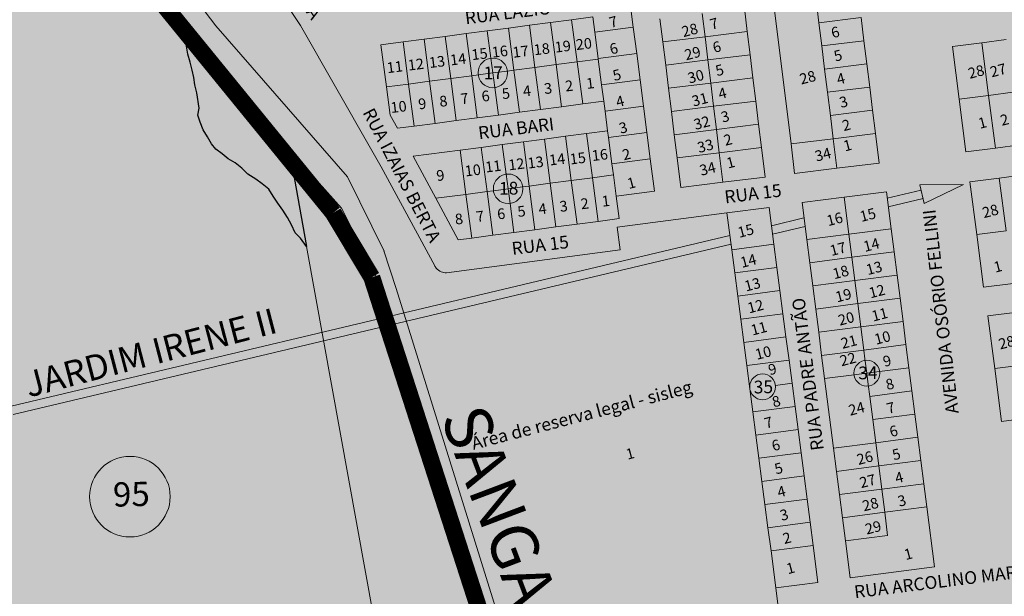
# Model space of a CAD drawing. Units: millimetres. Extents: x 1732 to 15397, y 1468 to 10081.
# Drawn here: x 7250 to 7713, y 6571 to 6842 of the extents above; entities that cross this region are included whole.
import ezdxf
from ezdxf.enums import TextEntityAlignment as Align
from ezdxf.lldxf.tags import DXFTag

# ---------------------------------------------------------------- set-up
doc = ezdxf.new("R2010")
doc.units = ezdxf.units.MM
doc.linetypes.add('CONTINUO', pattern=[0])
doc.linetypes.add('CONTÍNUO', pattern=[0])
for name, color, linetype in [('00 - DEMARCAÇÃO DE QUADRAS', 3, 'Continuous'), ('00 - DIVISÃO DE LOTES', 251, 'Continuous'), ('00 - HIDROGRAFIA', 172, 'Continuous'), ('00 - INDICADOR LOTEAMENTOS', 10, 'Continuous'), ('00 - INSTITUCIONAIS', 30, 'Continuous'), ('00 - NOMES LOTEAMENTOS', 50, 'Continuous'), ('00 - NÚMERO LOTES', 7, 'CONTÍNUO'), ('00 - PERÍMETROS BAIRROS E CIDADE', 30, 'Continuous'), ('00 - TEXTO RUAS', 7, 'Continuous'), ('CORES BAIRROS', 7, 'Continuous'), ('P-AREA_REFLORESTADA', 7, 'CONTINUO'), ('P-DIVISAS', 7, 'CONTINUO')]:
    doc.layers.add(name, color=color, linetype=linetype)
doc.layers.add('00 - TEXTO QUADRAS', color=4, linetype='CONTÍNUO', lineweight=18)
doc.styles.add('Arial', font='arial.ttf')
doc.styles.get("Standard").update_dxf_attribs({"font": 'arial.ttf'})
tags = doc.linetypes.add('Tracejado', pattern=[25, 15, -10]).pattern_tags.tags
tags[6:7] = [DXFTag(74, 4), DXFTag(75, 0), DXFTag(340, '0'), DXFTag(46, 1.0), DXFTag(50, 0.0), DXFTag(44, 0.0), DXFTag(45, 0.0)]
tags[4:5] = [DXFTag(74, 4), DXFTag(75, 0), DXFTag(340, '0'), DXFTag(46, 1.0), DXFTag(50, 0.0), DXFTag(44, 0.0), DXFTag(45, 0.0)]

msp = doc.modelspace()

# ---------------------------------------------------------------- hatches: boundary and pattern name
at = {"layer": 'CORES BAIRROS', "transparency": 33554534}
h = msp.add_hatch(color=111, dxfattribs=at)
h.dxf.hatch_style = 1
h.paths.add_polyline_path([(8530.09, 6666.47), (8524.68, 6677.58), (8514.35, 6689.96), (8500.13, 6702.52), (8496.16, 6709.97), (8484.75, 6726.88), (8468.35, 6754.1), (8449.8, 6791.63), (8437.5, 6798.83), (8392.44, 6805.32), (8373.45, 6827.39), (8364.03, 6842.96), (8364.67, 6857.94), (8370.41, 6892.05), (8353.07, 6929.5), (8326.59, 6925.86), (8295.78, 6954.69), (8243.51, 6957.05), (8238.63, 6979.18), (8197.21, 7024.42), (8188.16, 7063), (8059.42, 7237.81), (8042.54, 7221.17), (7852.53, 7240.03), (7780.4, 7330.2), (7451.68, 7359.57), (7296.19, 7263.57), (7237.35, 7235.88), (7136.91, 7109.93), (7129.78, 7106.02), (7165.39, 7078.28), (7278.37, 6897.43), (7397.32, 6751.49), (7415.45, 6721.16), (7504.77, 6444.74), (7554, 6335.02), (7614.99, 6194.26), (7639.04, 6145.15), (7657.51, 6109.28), (7671.38, 6085.16), (7669.22, 5826.18), (7707.42, 5813.06), (7704.36, 5764.59), (7760.35, 5707.77), (8568.84, 6148.87), (8643.4, 6183.11), (8651.29, 6200.14), (8650.33, 6208.39), (8641.74, 6218.69), (8638.5, 6227.91), (8633.28, 6239.82), (8635.66, 6250.96), (8637.72, 6265.93), (8641.99, 6276.17), (8643.85, 6291.56), (8639.75, 6323.1), (8635.05, 6346.07), (8618.89, 6361.89), (8617.34, 6372), (8625.91, 6384.22), (8620.13, 6396.88), (8597.45, 6413.43), (8583.73, 6432.09), (8573.42, 6470.5), (8571.55, 6497.04), (8568.39, 6543.49), (8559.73, 6563.61), (8554.55, 6577.43), (8553.74, 6613.71), (8551.11, 6618.29), (8540.42, 6636.03)])
h = msp.add_hatch(color=6, dxfattribs=at)
h.dxf.hatch_style = 1
h.paths.add_polyline_path([(7704.36, 5764.59), (7707.42, 5813.06), (7669.22, 5826.18), (7671.38, 6085.16), (7657.51, 6109.28), (7639.04, 6145.15), (7614.99, 6194.26), (7554, 6335.02), (7504.77, 6444.74), (7415.45, 6721.16), (7397.32, 6751.49), (7278.37, 6897.43), (7165.39, 7078.28), (7129.78, 7106.02), (7093.13, 7085.93), (7110.6, 7025.17), (7182.78, 6517.27), (7000.3, 6508.91), (7022.37, 6392.83), (6188.82, 6059.88), (6244.52, 5247.76), (6517.09, 5338.04), (6561.82, 5027.15), (7150.84, 5354.19), (7475.56, 5532.59), (7734.94, 5682.76), (7760.34, 5707.79)])

# ---------------------------------------------------------------- linework, layer by layer
at = {"layer": '00 - DEMARCAÇÃO DE QUADRAS', "lineweight": 5}
for p, q in [((7340.35, 6902.22), (7381.88, 6839.76)), ((7338.36, 6824.16), (7282.4, 6896.09)), ((7536.89, 6851.25), (7538.49, 6838.85)), ((7590.73, 6847.77), (7592.08, 6836.85)), ((7612.68, 6783.97), (7604.63, 6849.48)), ((7499.54, 6841.1), (7509.45, 6842.4)), ((7509.45, 6842.4), (7519.37, 6843.71)), ((7519.37, 6843.71), (7520.31, 6836.51)), ((7552.37, 6831.97), (7551.03, 6842.89)), ((7645.67, 6843.44), (7647.01, 6832.52)), ((7381.88, 6839.76), (7415.43, 6780.86)), ((7459.88, 6835.88), (7469.8, 6837.19)), ((7469.8, 6837.19), (7479.71, 6838.49)), ((7479.71, 6838.49), (7489.63, 6839.79)), ((7489.63, 6839.79), (7499.54, 6841.1)), ((7538.49, 6838.85), (7540.08, 6826.45)), ((7430.14, 6831.97), (7440.05, 6833.27)), ((7440.05, 6833.27), (7449.97, 6834.58)), ((7449.97, 6834.58), (7459.88, 6835.88)), ((7520.31, 6836.51), (7521.94, 6824.12)), ((7592.08, 6836.85), (7593.42, 6825.93)), ((7647.01, 6832.52), (7648.36, 6821.61)), ((7702.47, 6831.6), (7713.87, 6833.07)), ((7419.73, 6830.6), (7430.14, 6831.97)), ((7422.34, 6810.77), (7419.73, 6830.6)), ((7553.72, 6821.05), (7552.37, 6831.97)), ((7688.58, 6829.81), (7702.47, 6831.6)), ((7691.78, 6805.02), (7688.58, 6829.81)), ((7401.14, 6753.69), (7338.36, 6824.16)), ((7521.98, 6823.88), (7521.94, 6824.12)), ((7523.57, 6811.73), (7521.98, 6823.88)), ((7540.08, 6826.45), (7541.68, 6814.06)), ((7593.42, 6825.93), (7594.76, 6815.02)), ((7555.06, 6810.14), (7553.72, 6821.05)), ((7648.36, 6821.61), (7649.7, 6810.69)), ((7541.68, 6814.06), (7543.27, 6801.66)), ((7594.76, 6815.02), (7596.1, 6804.1)), ((7424.09, 6797.42), (7422.34, 6810.77)), ((7524.58, 6804.05), (7523.57, 6811.73)), ((7556.4, 6799.22), (7555.06, 6810.14)), ((7649.7, 6810.69), (7651.04, 6799.77)), ((7694.97, 6780.22), (7691.78, 6805.02)), ((7494.84, 6800.13), (7484.93, 6798.83)), ((7504.76, 6801.44), (7494.84, 6800.13)), ((7514.67, 6802.74), (7504.76, 6801.44)), ((7524.58, 6804.05), (7514.67, 6802.74)), ((7525.2, 6799.33), (7524.58, 6804.05)), ((7543.27, 6801.66), (7544.86, 6789.26)), ((7596.1, 6804.1), (7597.45, 6793.18)), ((7427.57, 6791.29), (7424.09, 6797.42)), ((7465.1, 6796.22), (7455.18, 6794.92)), ((7475.01, 6797.53), (7465.1, 6796.22)), ((7484.93, 6798.83), (7475.01, 6797.53)), ((7526.41, 6790.17), (7525.2, 6799.33)), ((7557.74, 6788.3), (7556.4, 6799.22)), ((7651.04, 6799.77), (7652.38, 6788.85)), ((7435.35, 6792.31), (7427.57, 6791.29)), ((7445.27, 6793.61), (7435.35, 6792.31)), ((7455.18, 6794.92), (7445.27, 6793.61)), ((7597.45, 6793.18), (7598.79, 6782.26)), ((7486.75, 6784.95), (7496.67, 6786.25)), ((7496.67, 6786.25), (7506.58, 6787.56)), ((7506.58, 6787.56), (7516.5, 6788.86)), ((7516.5, 6788.86), (7526.41, 6790.17)), ((7526.83, 6786.94), (7526.41, 6790.17)), ((7526.83, 6786.94), (7528.46, 6774.55)), ((7544.86, 6789.26), (7546.46, 6776.86)), ((7559.09, 6777.38), (7557.74, 6788.3)), ((7652.38, 6788.85), (7654.09, 6774.96)), ((7457.01, 6781.04), (7466.92, 6782.34)), ((7466.92, 6782.34), (7476.84, 6783.65)), ((7476.84, 6783.65), (7486.75, 6784.95)), ((7598.79, 6782.26), (7600.5, 6768.37)), ((7614.39, 6770.08), (7612.68, 6783.97)), ((7708.86, 6782.01), (7694.97, 6780.22)), ((7720.26, 6783.48), (7708.86, 6782.01)), ((7415.43, 6780.86), (7419.84, 6773.12)), ((7434.96, 6778.14), (7457.01, 6781.04)), ((7445.63, 6758.36), (7434.96, 6778.14)), ((7546.46, 6776.86), (7548.4, 6761.74)), ((7560.8, 6763.49), (7559.09, 6777.38)), ((7419.84, 6773.12), (7445.07, 6726.54)), ((7529.15, 6769.35), (7528.46, 6774.55)), ((7634.24, 6772.52), (7614.39, 6770.08)), ((7654.09, 6774.96), (7634.24, 6772.52)), ((7530.45, 6759.43), (7529.15, 6769.35)), ((7600.5, 6768.37), (7580.65, 6765.93)), ((7696.8, 6766.05), (7710.68, 6767.87)), ((7710.68, 6767.87), (7722.08, 6769.36)), ((7580.65, 6765.93), (7560.8, 6763.49)), ((7700.05, 6741.26), (7696.8, 6766.05)), ((7456.16, 6738.84), (7445.63, 6758.36)), ((7548.4, 6761.74), (7530.45, 6759.43)), ((7530.45, 6759.43), (7531.85, 6748.8)), ((7617.86, 6756.3), (7637.7, 6758.85)), ((7637.7, 6758.85), (7657.53, 6761.4)), ((7657.53, 6761.4), (7659.76, 6744.05)), ((7418.59, 6719.12), (7401.14, 6753.69)), ((7582.54, 6751.5), (7602.38, 6754.09)), ((7602.38, 6754.09), (7604.64, 6736.74)), ((7620.09, 6738.96), (7617.86, 6756.3)), ((7530.92, 6744.78), (7582.54, 6751.5)), ((7584.8, 6734.16), (7582.54, 6751.5)), ((7502.11, 6744.89), (7492.19, 6743.58)), ((7512.02, 6746.19), (7502.11, 6744.89)), ((7521.94, 6747.49), (7512.02, 6746.19)), ((7531.85, 6748.8), (7521.94, 6747.49)), ((7532.35, 6734.07), (7530.92, 6744.78)), ((7472.36, 6740.97), (7462.45, 6739.67)), ((7482.28, 6742.28), (7472.36, 6740.97)), ((7492.19, 6743.58), (7482.28, 6742.28)), ((7659.76, 6744.05), (7661.16, 6733.14)), ((7703.3, 6716.47), (7700.05, 6741.26)), ((7384.81, 6735.6), (7455.97, 6341.41)), ((7462.45, 6739.67), (7456.16, 6738.84)), ((7604.64, 6736.74), (7606.06, 6725.84)), ((7621.49, 6728.05), (7620.09, 6738.96)), ((7450.67, 6723.29), (7532.35, 6734.07)), ((7586.22, 6723.25), (7584.8, 6734.16)), ((7661.16, 6733.14), (7662.57, 6722.23)), ((7445.07, 6726.54), (7445.1, 6726.48)), ((7445.1, 6726.48), (7445.13, 6726.43)), ((7445.13, 6726.43), (7445.17, 6726.37)), ((7445.17, 6726.37), (7445.2, 6726.31)), ((7445.2, 6726.31), (7445.23, 6726.26)), ((7445.23, 6726.26), (7445.27, 6726.2)), ((7445.27, 6726.2), (7445.3, 6726.14)), ((7445.3, 6726.14), (7445.33, 6726.09)), ((7445.33, 6726.09), (7445.37, 6726.03)), ((7445.37, 6726.03), (7445.4, 6725.97)), ((7445.4, 6725.97), (7445.8, 6725.43)), ((7622.89, 6717.13), (7621.49, 6728.05)), ((7445.8, 6725.43), (7446.27, 6724.93)), ((7446.27, 6724.93), (7446.81, 6724.48)), ((7446.81, 6724.48), (7447.39, 6724.1)), ((7447.39, 6724.1), (7448.02, 6723.78)), ((7448.02, 6723.78), (7448.67, 6723.54)), ((7448.67, 6723.54), (7449.34, 6723.38)), ((7449.34, 6723.38), (7450.01, 6723.3)), ((7450.01, 6723.3), (7450.67, 6723.29)), ((7587.64, 6712.34), (7586.22, 6723.25)), ((7606.06, 6725.84), (7607.48, 6714.93)), ((7662.57, 6722.23), (7663.97, 6711.32)), ((7418.65, 6719), (7418.59, 6719.12)), ((7418.69, 6718.89), (7418.65, 6719)), ((7418.65, 6719), (7418.65, 6719)), ((7424.68, 6701.37), (7418.69, 6718.89)), ((7418.69, 6718.89), (7418.69, 6718.89)), ((7624.3, 6706.22), (7622.89, 6717.13)), ((7717.18, 6718.29), (7703.3, 6716.47)), ((7587.64, 6712.34), (7589.07, 6701.44)), ((7607.48, 6714.93), (7608.9, 6704.02)), ((7663.97, 6711.32), (7665.37, 6700.41)), ((7608.9, 6704.02), (7610.32, 6693.11)), ((7625.7, 6695.31), (7624.3, 6706.22)), ((7705.35, 6702.98), (7719.24, 6704.74)), ((7708.5, 6678.18), (7705.35, 6702.98)), ((7507.25, 6445.88), (7424.68, 6701.37)), ((7589.07, 6701.44), (7590.49, 6690.53)), ((7665.37, 6700.41), (7666.77, 6689.5)), ((7627.1, 6684.4), (7625.7, 6695.31)), ((7591.91, 6679.62), (7590.49, 6690.53)), ((7610.32, 6693.11), (7611.74, 6682.2)), ((7666.77, 6689.5), (7668.18, 6678.59)), ((7628.5, 6673.49), (7627.1, 6684.4)), ((7593.33, 6668.71), (7591.91, 6679.62)), ((7611.74, 6682.2), (7613.16, 6671.3)), ((7668.18, 6678.59), (7669.58, 6667.68)), ((7711.65, 6653.38), (7708.5, 6678.18)), ((7613.16, 6671.3), (7614.58, 6660.39)), ((7632.71, 6640.76), (7628.5, 6673.49)), ((7593.33, 6668.71), (7594.75, 6657.81)), ((7669.58, 6667.68), (7670.98, 6656.77)), ((7596.17, 6646.9), (7594.75, 6657.81)), ((7614.58, 6660.39), (7616, 6649.48)), ((7670.98, 6656.77), (7672.38, 6645.86)), ((7725.54, 6655.14), (7711.65, 6653.38)), ((7616, 6649.48), (7617.42, 6638.57)), ((7597.59, 6635.99), (7596.17, 6646.9)), ((7672.38, 6645.86), (7673.78, 6634.95)), ((7617.42, 6638.57), (7618.84, 6627.67)), ((7634.11, 6629.85), (7632.71, 6640.76)), ((7597.59, 6635.99), (7599.01, 6625.08)), ((7673.78, 6634.95), (7675.19, 6624.04)), ((7635.51, 6618.94), (7634.11, 6629.85)), ((7599.01, 6625.08), (7600.43, 6614.17)), ((7618.84, 6627.67), (7620.26, 6616.76)), ((7675.19, 6624.04), (7676.59, 6613.13)), ((7620.26, 6616.76), (7621.68, 6605.85)), ((7636.92, 6608.03), (7635.51, 6618.94)), ((7601.85, 6603.27), (7600.43, 6614.17)), ((7676.59, 6613.13), (7680.22, 6584.88)), ((7621.68, 6605.85), (7623.11, 6594.94)), ((7638.32, 6597.12), (7636.92, 6608.03)), ((7603.27, 6592.36), (7601.85, 6603.27)), ((7640.55, 6579.78), (7638.32, 6597.12)), ((7605.53, 6575.02), (7603.27, 6592.36)), ((7623.11, 6594.94), (7625.36, 6577.6)), ((7680.22, 6584.88), (7640.55, 6579.78)), ((7625.36, 6577.6), (7605.53, 6575.02)), ((7605.53, 6575.02), (7607.34, 6561.13))]:
    msp.add_line(p, q, dxfattribs=at)
at = {"layer": '00 - DIVISÃO DE LOTES', "lineweight": 5}
for p, q in [((7625.82, 6841), (7624.48, 6851.92)), ((7509.45, 6842.4), (7512.06, 6822.57)), ((7570.88, 6845.33), (7572.22, 6834.41)), ((7645.67, 6843.44), (7625.82, 6841)), ((7471.5, 6824.24), (7469.8, 6837.19)), ((7482.32, 6818.66), (7479.71, 6838.49)), ((7489.63, 6839.79), (7492.23, 6819.96)), ((7502.15, 6821.27), (7499.54, 6841.1)), ((7520.31, 6836.51), (7538.49, 6838.85)), ((7627.16, 6830.08), (7625.82, 6841)), ((7442.66, 6813.44), (7440.05, 6833.27)), ((7449.97, 6834.58), (7452.58, 6814.75)), ((7462.49, 6816.05), (7459.88, 6835.88)), ((7552.37, 6831.97), (7572.22, 6834.41)), ((7572.22, 6834.41), (7592.08, 6836.85)), ((7572.22, 6834.41), (7573.57, 6823.49)), ((7647.01, 6832.52), (7627.16, 6830.08)), ((7432.75, 6812.14), (7430.14, 6831.97)), ((7628.51, 6819.17), (7627.16, 6830.08)), ((7705.66, 6806.81), (7702.47, 6831.6)), ((7471.5, 6824.24), (7472.4, 6817.36)), ((7521.98, 6823.88), (7512.06, 6822.57)), ((7521.94, 6824.12), (7540.08, 6826.45)), ((7573.57, 6823.49), (7553.72, 6821.05)), ((7593.42, 6825.93), (7573.57, 6823.49)), ((7574.91, 6812.58), (7573.57, 6823.49)), ((7479.29, 6818.26), (7482.32, 6818.66)), ((7492.23, 6819.96), (7482.32, 6818.66)), ((7484.93, 6798.83), (7482.32, 6818.66)), ((7492.23, 6819.96), (7502.15, 6821.27)), ((7494.84, 6800.13), (7492.23, 6819.96)), ((7512.06, 6822.57), (7502.15, 6821.27)), ((7502.15, 6821.27), (7504.76, 6801.44)), ((7514.67, 6802.74), (7512.06, 6822.57)), ((7648.36, 6821.61), (7628.51, 6819.17)), ((7628.51, 6819.17), (7629.85, 6808.25)), ((7442.66, 6813.44), (7452.58, 6814.75)), ((7452.58, 6814.75), (7462.49, 6816.05)), ((7452.58, 6814.75), (7455.18, 6794.92)), ((7462.49, 6816.05), (7465.52, 6816.45)), ((7462.49, 6816.05), (7465.1, 6796.22)), ((7465.52, 6816.45), (7472.4, 6817.36)), ((7472.4, 6817.36), (7479.29, 6818.26)), ((7472.4, 6817.36), (7473.31, 6810.47)), ((7523.57, 6811.73), (7541.68, 6814.06)), ((7594.76, 6815.02), (7574.91, 6812.58)), ((7422.34, 6810.77), (7432.75, 6812.14)), ((7442.66, 6813.44), (7432.75, 6812.14)), ((7435.35, 6792.31), (7432.75, 6812.14)), ((7442.66, 6813.44), (7445.27, 6793.61)), ((7475.01, 6797.53), (7473.31, 6810.47)), ((7574.91, 6812.58), (7555.06, 6810.14)), ((7576.25, 6801.66), (7574.91, 6812.58)), ((7649.7, 6810.69), (7629.85, 6808.25)), ((7631.19, 6797.33), (7629.85, 6808.25)), ((7691.78, 6805.02), (7705.66, 6806.81)), ((7705.66, 6806.81), (7717.07, 6808.28)), ((7708.86, 6782.01), (7705.66, 6806.81)), ((7543.27, 6801.66), (7525.2, 6799.33)), ((7556.4, 6799.22), (7576.25, 6801.66)), ((7596.1, 6804.1), (7576.25, 6801.66)), ((7577.59, 6790.74), (7576.25, 6801.66)), ((7651.04, 6799.77), (7631.19, 6797.33)), ((7632.53, 6786.41), (7631.19, 6797.33)), ((7577.59, 6790.74), (7557.74, 6788.3)), ((7597.45, 6793.18), (7577.59, 6790.74)), ((7578.94, 6779.82), (7577.59, 6790.74)), ((7499.41, 6765.43), (7496.67, 6786.25)), ((7509.32, 6766.74), (7506.58, 6787.56)), ((7519.24, 6768.04), (7516.5, 6788.86)), ((7544.86, 6789.26), (7526.83, 6786.94)), ((7612.68, 6783.97), (7632.53, 6786.41)), ((7652.38, 6788.85), (7632.53, 6786.41)), ((7632.53, 6786.41), (7634.24, 6772.52)), ((7469.66, 6761.52), (7466.92, 6782.34)), ((7476.84, 6783.65), (7478.67, 6769.71)), ((7486.75, 6784.95), (7489.49, 6764.13)), ((7578.94, 6779.82), (7598.79, 6782.26)), ((7459.75, 6760.22), (7457.01, 6781.04)), ((7528.46, 6774.55), (7546.46, 6776.86)), ((7559.09, 6777.38), (7578.94, 6779.82)), ((7580.65, 6765.93), (7578.94, 6779.82)), ((7478.67, 6769.71), (7479.58, 6762.83)), ((7509.32, 6766.74), (7519.24, 6768.04)), ((7519.24, 6768.04), (7529.15, 6769.35)), ((7519.24, 6768.04), (7521.94, 6747.49)), ((7710.68, 6767.87), (7713.93, 6743.08)), ((7486.43, 6763.73), (7479.58, 6762.83)), ((7489.49, 6764.13), (7486.43, 6763.73)), ((7489.49, 6764.13), (7499.41, 6765.43)), ((7489.49, 6764.13), (7492.19, 6743.58)), ((7499.41, 6765.43), (7509.32, 6766.74)), ((7502.11, 6744.89), (7499.41, 6765.43)), ((7512.02, 6746.19), (7509.32, 6766.74)), ((7459.75, 6760.22), (7445.63, 6758.36)), ((7459.75, 6760.22), (7469.66, 6761.52)), ((7462.45, 6739.67), (7459.75, 6760.22)), ((7472.66, 6761.92), (7469.66, 6761.52)), ((7472.36, 6740.97), (7469.66, 6761.52)), ((7479.58, 6762.83), (7472.66, 6761.92)), ((7480.48, 6755.94), (7479.58, 6762.83)), ((7637.7, 6758.85), (7639.93, 6741.5)), ((7480.48, 6755.94), (7482.28, 6742.28)), ((7639.93, 6741.5), (7620.09, 6738.96)), ((7639.93, 6741.5), (7659.76, 6744.05)), ((7641.33, 6730.59), (7639.93, 6741.5)), ((7713.93, 6743.08), (7700.05, 6741.26)), ((7604.64, 6736.74), (7584.8, 6734.16)), ((7641.33, 6730.59), (7621.49, 6728.05)), ((7661.16, 6733.14), (7641.33, 6730.59)), ((7641.33, 6730.59), (7642.73, 6719.68)), ((7586.22, 6723.25), (7606.06, 6725.84)), ((7642.73, 6719.68), (7662.57, 6722.23)), ((7642.73, 6719.68), (7622.89, 6717.13)), ((7642.73, 6719.68), (7644.13, 6708.77)), ((7607.48, 6714.93), (7587.64, 6712.34)), ((7644.13, 6708.77), (7624.3, 6706.22)), ((7663.97, 6711.32), (7644.13, 6708.77)), ((7645.53, 6697.86), (7644.13, 6708.77)), ((7589.07, 6701.44), (7608.9, 6704.02)), ((7645.53, 6697.86), (7665.37, 6700.41)), ((7645.53, 6697.86), (7625.7, 6695.31)), ((7646.94, 6686.95), (7645.53, 6697.86)), ((7590.49, 6690.53), (7610.32, 6693.11)), ((7666.77, 6689.5), (7646.94, 6686.95)), ((7627.1, 6684.4), (7646.94, 6686.95)), ((7647.47, 6682.8), (7646.94, 6686.95)), ((7611.74, 6682.2), (7591.91, 6679.62)), ((7648.34, 6676.04), (7647.47, 6682.8)), ((7722.39, 6679.94), (7708.5, 6678.18)), ((7628.5, 6673.49), (7642.37, 6675.28)), ((7648.34, 6676.04), (7642.37, 6675.28)), ((7654.29, 6676.81), (7648.34, 6676.04)), ((7649.01, 6670.78), (7648.34, 6676.04)), ((7654.29, 6676.81), (7668.18, 6678.59)), ((7605.34, 6670.28), (7613.16, 6671.3)), ((7649.74, 6665.13), (7649.01, 6670.78)), ((7649.74, 6665.13), (7669.58, 6667.68)), ((7649.74, 6665.13), (7651.14, 6654.22)), ((7594.75, 6657.81), (7614.58, 6660.39)), ((7651.14, 6654.22), (7670.98, 6656.77)), ((7651.14, 6654.22), (7652.55, 6643.31)), ((7596.17, 6646.9), (7616, 6649.48)), ((7652.55, 6643.31), (7632.71, 6640.76)), ((7672.38, 6645.86), (7652.55, 6643.31)), ((7652.55, 6643.31), (7653.95, 6632.4)), ((7597.59, 6635.99), (7617.42, 6638.57)), ((7653.95, 6632.4), (7673.78, 6634.95)), ((7653.95, 6632.4), (7634.11, 6629.85)), ((7653.95, 6632.4), (7655.35, 6621.49)), ((7599.01, 6625.08), (7618.84, 6627.67)), ((7675.19, 6624.04), (7655.35, 6621.49)), ((7655.35, 6621.49), (7635.51, 6618.94)), ((7655.35, 6621.49), (7656.75, 6610.58)), ((7620.26, 6616.76), (7600.43, 6614.17)), ((7636.92, 6608.03), (7656.75, 6610.58)), ((7656.75, 6610.58), (7676.59, 6613.13)), ((7656.75, 6610.58), (7658.15, 6599.67)), ((7601.85, 6603.27), (7621.68, 6605.85)), ((7638.32, 6597.12), (7658.15, 6599.67)), ((7603.27, 6592.36), (7623.11, 6594.94))]:
    msp.add_line(p, q, dxfattribs=at)
at = {"layer": '00 - HIDROGRAFIA', "lineweight": 5}
for p, q in [((7421.12, 6733.68), (7427, 6715.85)), ((7427, 6715.85), (7421.12, 6733.68)), ((7427, 6715.85), (7506.8, 6459.49)), ((7427, 6715.85), (7506.8, 6459.49))]:
    msp.add_line(p, q, dxfattribs=at)
msp.add_lwpolyline([(7421.22, 6733.44), (7404.03, 6768.43), (7342.01, 6839.57), (7286.84, 6912.11), (7234.84, 7000.44), (7210.4, 7038.4), (7173.56, 7094.08), (7116.01, 7140.07)], dxfattribs=at)
at = {"layer": '00 - INDICADOR LOTEAMENTOS', "lineweight": 5}
for p, q in [((7673.31, 6764.64), (7693.81, 6764.88)), ((7675.39, 6755.88), (7673.31, 6764.64)), ((7693.81, 6764.88), (7675.39, 6755.88)), ((7657.92, 6758.41), (7673.89, 6762.2)), ((7658.31, 6754.39), (7674.82, 6758.31)), ((7603.5, 6745.47), (7618.78, 6749.11)), ((7604.02, 6741.49), (7619.3, 6745.12)), ((7245.77, 6660.46), (7583.93, 6740.83)), ((7246.7, 6656.57), (7584.45, 6736.84))]:
    msp.add_line(p, q, dxfattribs=at)
at = {"layer": '00 - PERÍMETROS BAIRROS E CIDADE', "color": 30, "linetype": 'Tracejado', "lineweight": 5, "const_width": 8}
for points in [[(7278.37, 6897.43), (7397.32, 6751.49)], [(7397.32, 6751.49), (7415.45, 6721.16)], [(7415.45, 6721.16), (7504.77, 6444.74)]]:
    msp.add_lwpolyline(points, dxfattribs=at)
at = {"layer": '00 - TEXTO QUADRAS', "lineweight": 5}
for centre, radius in [((7472.4, 6817.37), 6.95), ((7479.59, 6762.83), 6.95), ((7648.34, 6676.04), 6.06), ((7599.32, 6669.62), 6.06), ((7301.65, 6617.95), 18.95)]:
    msp.add_circle(centre, radius, dxfattribs=at)
at = {"layer": 'P-DIVISAS', "color": 7, "linetype": 'CONTINUO'}
for p, q in [((7324.53, 6840.75), (7324.62, 6841.82)), ((7326.04, 6837.61), (7324.53, 6840.75)), ((7327.47, 6833.27), (7326.04, 6837.61)), ((7328.34, 6829.92), (7327.47, 6833.27)), ((7328.99, 6826.12), (7328.34, 6829.92)), ((7330.01, 6822.48), (7328.99, 6826.12)), ((7330.92, 6818.69), (7330.01, 6822.48)), ((7331.67, 6815.28), (7330.92, 6818.69)), ((7332.24, 6811.69), (7331.67, 6815.28)), ((7333.16, 6808.05), (7332.24, 6811.69)), ((7334.19, 6800.78), (7333.16, 6808.05)), ((7333.58, 6797.45), (7334.19, 6800.78)), ((7334.78, 6794.18), (7333.58, 6797.45)), ((7336.18, 6790.65), (7334.78, 6794.18)), ((7338.1, 6787.32), (7336.18, 6790.65)), ((7340.08, 6783.98), (7338.1, 6787.32)), ((7342.09, 6781.51), (7340.08, 6783.98)), ((7345.12, 6779.24), (7342.09, 6781.51)), ((7347.94, 6776.94), (7345.12, 6779.24)), ((7351.18, 6775.06), (7347.94, 6776.94)), ((7376.56, 6781.28), (7384.81, 6735.6)), ((7354.26, 6772.54), (7351.18, 6775.06)), ((7357.2, 6769.75), (7354.26, 6772.54)), ((7360.89, 6767.31), (7357.2, 6769.75)), ((7363.9, 6765.13), (7360.89, 6767.31)), ((7366.98, 6762.63), (7363.9, 6765.13)), ((7369.12, 6759.3), (7366.98, 6762.63)), ((7371.32, 6756.01), (7369.12, 6759.3)), ((7373.62, 6752.81), (7371.32, 6756.01)), ((7375.75, 6749.31), (7373.62, 6752.81)), ((7377.68, 6745.79), (7375.75, 6749.31)), ((7379.35, 6742.1), (7377.68, 6745.79)), ((7381.85, 6739.56), (7379.35, 6742.1)), ((7384.81, 6735.6), (7381.85, 6739.56))]:
    msp.add_line(p, q, dxfattribs=at)

# ---------------------------------------------------------------- texts
at = {"layer": '00 - INSTITUCIONAIS', "lineweight": 5}
msp.add_text('Área de reserva legal - sisleg', height=6, rotation=14.6179, dxfattribs=at).set_placement((7463.27, 6639.95))
at = {"layer": '00 - NOMES LOTEAMENTOS', "lineweight": 5}
msp.add_text('JARDIM IRENE II', height=12, rotation=14.6179, dxfattribs=at).set_placement((7312.89, 6679.93), align=Align.CENTER)
at = {"layer": '00 - NÚMERO LOTES', "lineweight": 5}
for s, rotation, p in [('7', 14.6179, (7527.87, 6838.5)), ('7', 14.6179, (7575.29, 6837.65)), ('28', 14.6179, (7562.04, 6834.16)), ('6', 14.6179, (7632.3, 6833.62)), ('19', 6.9503, (7501.84, 6826.89)), ('20', 6.9503, (7511.76, 6828.1)), ('15', 6.9503, (7462.68, 6823.35)), ('16', 6.9503, (7472.24, 6824.51)), ('17', 6.9503, (7482, 6824.47)), ('18', 6.9503, (7491.94, 6825.65)), ('6', 14.6179, (7528.09, 6825.94)), ('29', 14.6179, (7563.34, 6823.24)), ('6', 14.6179, (7576.59, 6826.72)), ('5', 14.6179, (7633.6, 6822.69)), ('12', 6.9503, (7432.75, 6818.44)), ('13', 6.9503, (7442.68, 6819.65)), ('14', 6.9503, (7452.61, 6820.86)), ('11', 6.9503, (7422.83, 6817.23)), ('5', 14.6179, (7529.57, 6813.52)), ('30', 14.6179, (7564.87, 6812.34)), ('5', 14.6179, (7577.89, 6815.8)), ('2', 6.9503, (7506.71, 6808.6)), ('1', 6.9503, (7516.66, 6809.81)), ('28', 14.6179, (7617.49, 6811.87)), ('4', 14.6179, (7634.9, 6811.77)), ('5', 6.9503, (7476.97, 6804.98)), ('4', 6.9503, (7486.88, 6806.18)), ('3', 6.9503, (7496.81, 6807.39)), ('4', 14.6179, (7579.19, 6804.88)), ('9', 6.9503, (7437.63, 6800.17)), ('8', 6.9503, (7447.55, 6801.38)), ('7', 6.9503, (7457.48, 6802.59)), ('6', 6.9503, (7467.41, 6803.8)), ('4', 14.6179, (7531.04, 6801.11)), ('31', 14.6179, (7566.78, 6801.49)), ('3', 14.6179, (7636.2, 6800.85)), ('10', 6.9503, (7424.61, 6798.48)), ('32', 14.6179, (7567.7, 6790.53)), ('3', 14.6179, (7580.49, 6793.95)), ('2', 14.6179, (7637.5, 6789.92)), ('3', 14.6179, (7532.52, 6788.7)), ('33', 14.6179, (7569.38, 6779.65)), ('2', 14.6179, (7581.79, 6783.03)), ('16', 6.9503, (7519.29, 6775.86)), ('2', 14.6179, (7534.07, 6776.18)), ('34', 14.6179, (7624.68, 6775.61)), ('1', 14.6179, (7638.08, 6780.38)), ('12', 6.9503, (7480.03, 6771.48)), ('13', 6.9503, (7489.05, 6772.33)), ('14', 6.9503, (7499.21, 6773.77)), ('15', 6.9503, (7508.9, 6774.24)), ('1', 14.6179, (7583.06, 6772.32)), ('10', 6.9503, (7459.53, 6768.61)), ('11', 6.9503, (7469.14, 6770.47)), ('34', 14.6179, (7570.44, 6768.91)), ('9', 6.9503, (7446.16, 6766.44)), ('1', 14.6179, (7536.38, 6762.69)), ('2', 6.9503, (7514.05, 6753.16)), ('1', 6.9503, (7523.99, 6754.37)), ('6', 6.9503, (7474.74, 6748.36)), ('5', 6.9503, (7484.3, 6749.53)), ('4', 6.9503, (7494.21, 6750.74)), ('3', 6.9503, (7504.14, 6751.95)), ('15', 14.6179, (7645.78, 6747.19)), ('8', 6.9503, (7454.89, 6745.94)), ('7', 6.9503, (7464.81, 6747.15)), ('16', 14.6179, (7630.2, 6745.22)), ('15', 14.6179, (7588.37, 6739.71)), ('17', 14.6179, (7631.72, 6731.15)), ('14', 14.6179, (7647.46, 6733.08)), ('14', 14.6179, (7589.58, 6725.57)), ('18', 14.6179, (7633.01, 6720.23)), ('13', 14.6179, (7648.76, 6722.16)), ('13', 14.6179, (7591.49, 6714.43)), ('12', 14.6179, (7650.06, 6711.23)), ('19', 14.6179, (7634.31, 6709.31)), ('12', 14.6179, (7592.95, 6704.14)), ('20', 14.6179, (7635.61, 6698.38)), ('11', 14.6179, (7651.35, 6700.31)), ('11', 14.6179, (7594.53, 6693.73)), ('21', 14.6179, (7636.91, 6687.46)), ('10', 14.6179, (7652.65, 6689.39)), ('10', 14.6179, (7596.55, 6682.28)), ('22', 14.6179, (7636.43, 6679.25)), ('9', 14.6179, (7656.68, 6678.96)), ('9', 14.6179, (7602.73, 6675.05)), ('8', 14.6179, (7657.98, 6668.04)), ('8', 14.6179, (7604.53, 6659.89)), ('24', 14.6179, (7640.49, 6655.99)), ('7', 14.6179, (7658.45, 6656.84)), ('7', 14.6179, (7600.91, 6649.91)), ('6', 14.6179, (7659.75, 6645.92)), ('6', 14.6179, (7604.36, 6639.28)), ('1', 14.6179, (7535.77, 6635.29)), ('26', 14.6179, (7644.39, 6632.81)), ('5', 14.6179, (7661.05, 6635)), ('5', 14.6179, (7605.66, 6628.36)), ('4', 14.6179, (7662.35, 6624.07)), ('27', 14.6179, (7645.69, 6621.89)), ('4', 14.6179, (7606.96, 6617.43)), ('28', 14.6179, (7646.99, 6610.97)), ('3', 14.6179, (7663.65, 6613.15)), ('3', 14.6179, (7608.26, 6606.51)), ('29', 14.6179, (7648.29, 6600.04)), ('2', 14.6179, (7609.56, 6595.59)), ('1', 14.6179, (7666.64, 6588.05)), ('1', 14.6179, (7611.24, 6581.41))]:
    msp.add_text(s, height=5, rotation=rotation, dxfattribs=at).set_placement(p)
for s, p in [('28', (7700.42, 6815.51)), ('27', (7710.76, 6816.2)), ('1', (7703.35, 6791.49)), ('2', (7713.74, 6792.91)), ('28', (7707.09, 6749.93)), ('1', (7710.62, 6723.8)), ('28', (7714.74, 6688.11))]:
    msp.add_text(s, height=5, rotation=14.6179, dxfattribs=at).set_placement(p, align=Align.CENTER)
at = {"layer": '00 - TEXTO QUADRAS', "lineweight": 5}
for s, height, p in [('17', 6, (7472.68, 6814.4)), ('18', 6, (7479.92, 6760.07)), ('34', 6, (7648.93, 6673.22)), ('35', 6, (7599.76, 6666.59)), ('95', 11.417, (7302.46, 6613.4))]:
    msp.add_text(s, height=height, rotation=1.2876, dxfattribs=at).set_placement(p, align=Align.CENTER)
at = {"layer": '00 - TEXTO RUAS', "lineweight": 5}
for s, rotation, p in [('RUA IZAIAS BERTA', 303.6326, (7367.82, 6870.82)), ('RUA LAZIO', 7.0372, (7479.89, 6842.7)), ('RUA IZAIAS BERTA', 297.3345, (7426.95, 6767.87)), ('RUA BARI', 7.0372, (7483.7, 6788.28)), ('RUA 15', 7.0581, (7595.15, 6757.59)), ('AVENIDA OSÓRIO FELLINI', 96.5477, (7686.06, 6705.36)), ('RUA 15', 7.0372, (7495.06, 6733.35)), ('RUA PADRE ANTÃO', 97.2062, (7623.58, 6675.93)), ('RUA ARCOLINO MARMENTINI', 7.0581, (7697.3, 6576.84))]:
    msp.add_text(s, height=6, rotation=rotation, dxfattribs=at).set_placement(p, align=Align.CENTER)
at = {"layer": 'P-AREA_REFLORESTADA', "insert": (7468.46, 6663.17), "char_height": 22.219, "attachment_point": 1, "rotation": 290.6949, "style": 'Arial'}
msp.add_mtext_dynamic_manual_height_columns('SANGA', width=115.8792, gutter_width=111.1, heights=[0], dxfattribs=at)

doc.saveas('drawing.dxf')
